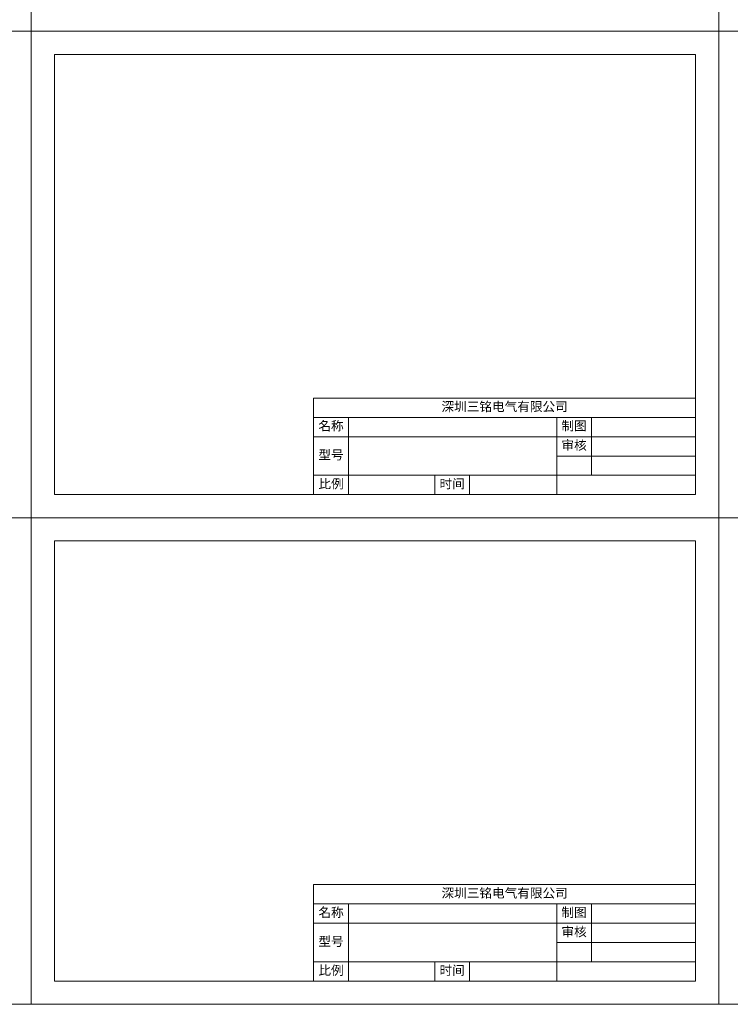
# Model space of a CAD drawing. Units: millimetres. Extents: x 860 to 4304, y 1740 to 4293.
# Drawn here: x 1839 to 2146, y 2260 to 2685 of the extents above; entities that cross this region are included whole.
import ezdxf

# ---------------------------------------------------------------- set-up
doc = ezdxf.new("R2010")
doc.units = ezdxf.units.MM
doc.layers.get('0').update_dxf_attribs({"lineweight": 18})
doc.layers.add('DIM', color=3, linetype='Continuous', lineweight=13)
doc.styles.get("Standard").update_dxf_attribs({"font": 'arial.ttf'})

# ---------------------------------------------------------------- blocks, each defined once
blk = doc.blocks.new('*T445')
at = {"layer": 'DIM', "color": 0, "lineweight": -2}
for p, q in [((0, 0), (15, 0)), ((0, 0), (0, -8.33)), ((15, 0), (52.33, 0)), ((52.33, 0), (67.33, 0)), ((67.33, 0), (105, 0)), ((105, 0), (120, 0)), ((120, 0), (165, 0)), ((165, 0), (165, -8.33)), ((0, -8.33), (15, -8.33)), ((0, -8.33), (0, -16.67)), ((15, -8.33), (52.33, -8.33)), ((15, -8.33), (15, -16.67)), ((52.33, -8.33), (67.33, -8.33)), ((67.33, -8.33), (105, -8.33)), ((105, -8.33), (120, -8.33)), ((105, -8.33), (105, -16.67)), ((120, -8.33), (165, -8.33)), ((120, -8.33), (120, -16.67)), ((165, -8.33), (165, -16.67)), ((0, -16.67), (15, -16.67)), ((0, -16.67), (0, -25)), ((15, -16.67), (52.33, -16.67)), ((15, -16.67), (15, -25)), ((52.33, -16.67), (67.33, -16.67)), ((67.33, -16.67), (105, -16.67)), ((105, -16.67), (120, -16.67)), ((105, -16.67), (105, -25)), ((120, -16.67), (165, -16.67)), ((120, -16.67), (120, -25)), ((165, -16.67), (165, -25)), ((0, -25), (0, -33.33)), ((15, -25), (15, -33.33)), ((105, -25), (120, -25)), ((105, -25), (105, -33.33)), ((120, -25), (165, -25)), ((120, -25), (120, -33.33)), ((165, -25), (165, -33.33)), ((0, -33.33), (15, -33.33)), ((0, -33.33), (0, -41.67)), ((15, -33.33), (52.33, -33.33)), ((15, -33.33), (15, -41.67)), ((52.33, -33.33), (67.33, -33.33)), ((52.33, -33.33), (52.33, -41.67)), ((67.33, -33.33), (105, -33.33)), ((67.33, -33.33), (67.33, -41.67)), ((105, -33.33), (120, -33.33)), ((105, -33.33), (105, -41.67)), ((120, -33.33), (165, -33.33)), ((165, -33.33), (165, -41.67)), ((0, -41.67), (15, -41.67)), ((15, -41.67), (52.33, -41.67)), ((52.33, -41.67), (67.33, -41.67)), ((67.33, -41.67), (105, -41.67)), ((105, -41.67), (120, -41.67)), ((120, -41.67), (165, -41.67))]:
    blk.add_line(p, q, dxfattribs=at)
at = {"layer": 'DIM', "color": 0, "char_height": 4, "attachment_point": 5}
for s, insert, width in [('深圳三铭电气有限公司', (82.5, -4.17), 164.88), ('名称', (7.5, -12.5), 14.88), ('制图', (112.5, -12.5), 14.88), ('审核', (112.5, -20.83), 14.88), ('型号', (7.5, -25), 14.88), ('比例', (7.5, -37.5), 14.88), ('时间', (59.83, -37.5), 14.88)]:
    blk.add_mtext(s, dxfattribs=dict(at, insert=insert, width=width))
blk = doc.blocks.new('*T450')
at = {"layer": 'DIM', "color": 0, "lineweight": -2}
for p, q in [((0, 0), (15, 0)), ((0, 0), (0, -8.33)), ((15, 0), (52.33, 0)), ((52.33, 0), (67.33, 0)), ((67.33, 0), (105, 0)), ((105, 0), (120, 0)), ((120, 0), (165, 0)), ((165, 0), (165, -8.33)), ((0, -8.33), (15, -8.33)), ((0, -8.33), (0, -16.67)), ((15, -8.33), (52.33, -8.33)), ((15, -8.33), (15, -16.67)), ((52.33, -8.33), (67.33, -8.33)), ((67.33, -8.33), (105, -8.33)), ((105, -8.33), (120, -8.33)), ((105, -8.33), (105, -16.67)), ((120, -8.33), (165, -8.33)), ((120, -8.33), (120, -16.67)), ((165, -8.33), (165, -16.67)), ((0, -16.67), (15, -16.67)), ((0, -16.67), (0, -25)), ((15, -16.67), (52.33, -16.67)), ((15, -16.67), (15, -25)), ((52.33, -16.67), (67.33, -16.67)), ((67.33, -16.67), (105, -16.67)), ((105, -16.67), (120, -16.67)), ((105, -16.67), (105, -25)), ((120, -16.67), (165, -16.67)), ((120, -16.67), (120, -25)), ((165, -16.67), (165, -25)), ((0, -25), (0, -33.33)), ((15, -25), (15, -33.33)), ((105, -25), (120, -25)), ((105, -25), (105, -33.33)), ((120, -25), (165, -25)), ((120, -25), (120, -33.33)), ((165, -25), (165, -33.33)), ((0, -33.33), (15, -33.33)), ((0, -33.33), (0, -41.67)), ((15, -33.33), (52.33, -33.33)), ((15, -33.33), (15, -41.67)), ((52.33, -33.33), (67.33, -33.33)), ((52.33, -33.33), (52.33, -41.67)), ((67.33, -33.33), (105, -33.33)), ((67.33, -33.33), (67.33, -41.67)), ((105, -33.33), (120, -33.33)), ((105, -33.33), (105, -41.67)), ((120, -33.33), (165, -33.33)), ((165, -33.33), (165, -41.67)), ((0, -41.67), (15, -41.67)), ((15, -41.67), (52.33, -41.67)), ((52.33, -41.67), (67.33, -41.67)), ((67.33, -41.67), (105, -41.67)), ((105, -41.67), (120, -41.67)), ((120, -41.67), (165, -41.67))]:
    blk.add_line(p, q, dxfattribs=at)
at = {"layer": 'DIM', "color": 0, "char_height": 4, "attachment_point": 5}
for s, insert, width in [('深圳三铭电气有限公司', (82.5, -4.17), 164.88), ('名称', (7.5, -12.5), 14.88), ('制图', (112.5, -12.5), 14.88), ('审核', (112.5, -20.83), 14.88), ('型号', (7.5, -25), 14.88), ('比例', (7.5, -37.5), 14.88), ('时间', (59.83, -37.5), 14.88)]:
    blk.add_mtext(s, dxfattribs=dict(at, insert=insert, width=width))

msp = doc.modelspace()

# ---------------------------------------------------------------- linework, layer by layer
for points in [[(1547, 2890.23522), (1844, 2890.23522), (1844, 2680.23522), (1547, 2680.23522)], [(1844, 2890.23522), (2141, 2890.23522), (2141, 2680.23522), (1844, 2680.23522)], [(2141, 2890.23522), (2438, 2890.23522), (2438, 2680.23522), (2141, 2680.23522)], [(1547, 2680.23522), (1844, 2680.23522), (1844, 2470.23522), (1547, 2470.23522)], [(1844, 2680.23522), (2141, 2680.23522), (2141, 2470.23522), (1844, 2470.23522)], [(2141, 2680.23522), (2438, 2680.23522), (2438, 2470.23522), (2141, 2470.23522)], [(1854, 2670.23522), (2131, 2670.23522), (2131, 2480.23522), (1854, 2480.23522)], [(1547, 2470.23522), (1844, 2470.23522), (1844, 2260.23522), (1547, 2260.23522)], [(1844, 2470.23522), (2141, 2470.23522), (2141, 2260.23522), (1844, 2260.23522)], [(2141, 2470.23522), (2438, 2470.23522), (2438, 2260.23522), (2141, 2260.23522)], [(1854, 2460.23522), (2131, 2460.23522), (2131, 2270.23522), (1854, 2270.23522)]]:
    msp.add_lwpolyline(points, close=True)

# ---------------------------------------------------------------- block references
for name, p in [('*T445', (1966, 2521.90189)), ('*T450', (1966, 2311.90189))]:
    msp.add_blockref(name, p)

doc.saveas('drawing.dxf')
